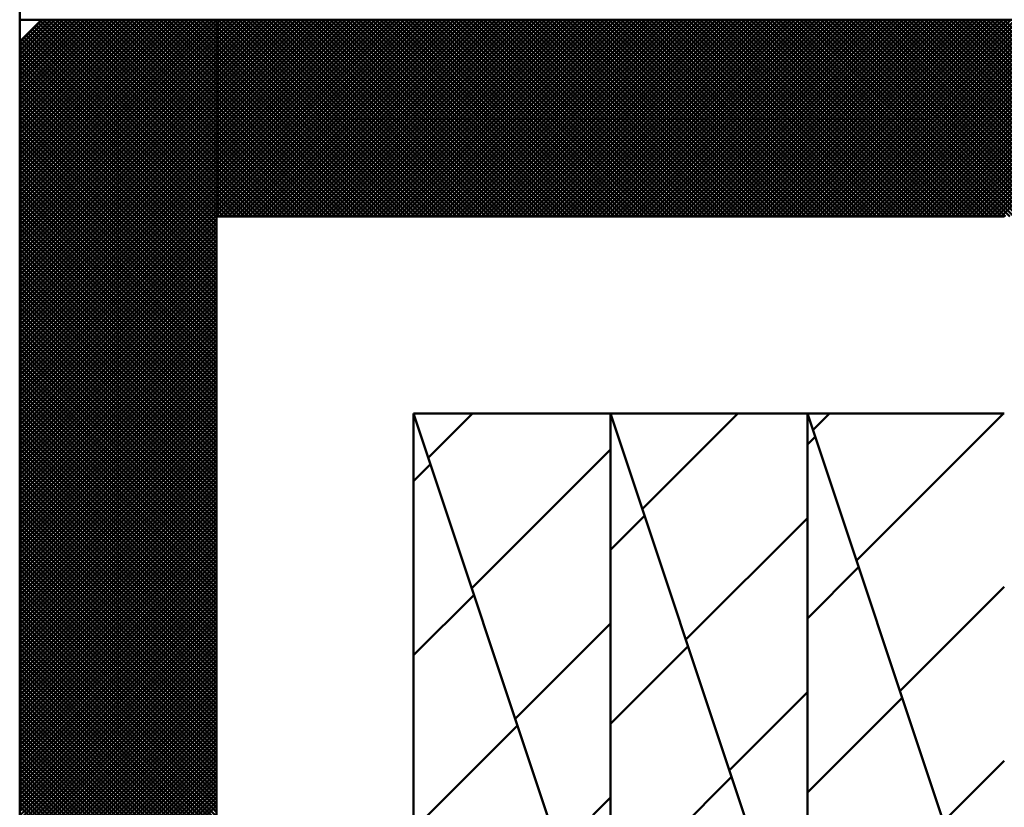
# Model space of a CAD drawing. Units: millimetres. Extents: x 0 to 420, y 0 to 297.
# Drawn here: x 244 to 246, y 44 to 45 of the extents above; entities that cross this region are included whole.
import ezdxf

# ---------------------------------------------------------------- set-up
doc = ezdxf.new("R2010")
doc.units = ezdxf.units.MM
doc.header["$LTSCALE"] = 0.18189
for name, color, linetype in [('NoLayerName_001', 7, 'Continuous'), ('NoLayerName_002', 7, 'Continuous'), ('NoLayerName_003', 7, 'Continuous'), ('NoLayerName_004', 7, 'Continuous')]:
    doc.layers.add(name, color=color, linetype=linetype)

msp = doc.modelspace()

# ---------------------------------------------------------------- linework, layer by layer
at = {"layer": 'NoLayerName_001', "color": 7, "linetype": 'Continuous', "lineweight": 50}
for p, q in [((244.461, 44.8065), (244.8515, 45.197)), ((244.461, 44.8149), (244.8431, 45.197)), ((244.461, 44.8234), (244.8347, 45.197)), ((244.461, 44.8318), (244.8263, 45.197)), ((244.461, 44.8402), (244.8179, 45.197)), ((244.461, 44.8486), (244.8094, 45.197)), ((244.461, 44.857), (244.801, 45.197)), ((244.461, 44.8654), (244.7926, 45.197)), ((244.461, 44.8739), (244.7842, 45.197)), ((244.461, 44.8823), (244.7758, 45.197)), ((244.461, 44.8907), (244.7674, 45.197)), ((244.461, 44.8991), (244.7589, 45.197)), ((244.461, 44.9075), (244.7505, 45.197)), ((244.461, 44.916), (244.7421, 45.197)), ((244.461, 44.9244), (244.7337, 45.197)), ((244.461, 44.9328), (244.7253, 45.197)), ((244.461, 44.9412), (244.7168, 45.197)), ((244.461, 44.9496), (244.7084, 45.197)), ((244.461, 44.958), (244.7, 45.197)), ((244.461, 44.9665), (244.6916, 45.197)), ((244.461, 44.9749), (244.6832, 45.197)), ((244.461, 44.9833), (244.6748, 45.197)), ((244.461, 44.9917), (244.6663, 45.197)), ((244.461, 45.0001), (244.6579, 45.197)), ((244.461, 45.0085), (244.6495, 45.197)), ((244.461, 45.017), (244.6411, 45.197)), ((244.461, 45.0254), (244.6327, 45.197)), ((244.461, 45.0338), (244.6242, 45.197)), ((244.461, 45.0422), (244.6158, 45.197)), ((244.461, 45.0506), (244.6074, 45.197)), ((244.461, 45.0591), (244.599, 45.197)), ((244.461, 45.0675), (244.5906, 45.197)), ((244.461, 45.0759), (244.5822, 45.197)), ((244.461, 45.0843), (244.5737, 45.197)), ((244.461, 45.0927), (244.5653, 45.197)), ((244.461, 45.1011), (244.5569, 45.197)), ((244.461, 45.1096), (244.5485, 45.197)), ((244.461, 45.118), (244.5401, 45.197)), ((244.461, 45.1264), (244.5317, 45.197)), ((244.461, 45.1348), (244.5232, 45.197)), ((244.461, 45.1432), (244.5148, 45.197)), ((244.461, 45.1517), (244.5064, 45.197)), ((244.461, 44.7981), (244.8597, 45.1968)), ((244.8597, 44.8383), (244.5031, 45.1949)), ((244.8597, 44.8467), (244.5094, 45.197)), ((244.8597, 44.8552), (244.5178, 45.197)), ((244.8597, 44.8636), (244.5262, 45.197)), ((244.8597, 44.872), (244.5347, 45.197)), ((244.8597, 44.8804), (244.5431, 45.197)), ((244.8597, 44.8888), (244.5515, 45.197)), ((244.8597, 44.8972), (244.5599, 45.197)), ((244.8597, 44.9057), (244.5683, 45.197)), ((244.8597, 44.9141), (244.5768, 45.197)), ((244.8597, 44.9225), (244.5852, 45.197)), ((244.8597, 44.9309), (244.5936, 45.197)), ((244.8597, 44.9393), (244.602, 45.197)), ((244.8597, 44.9478), (244.6104, 45.197)), ((244.8597, 44.9562), (244.6188, 45.197)), ((244.8597, 44.9646), (244.6273, 45.197)), ((244.8597, 44.973), (244.6357, 45.197)), ((244.8597, 44.9814), (244.6441, 45.197)), ((244.8597, 44.9898), (244.6525, 45.197)), ((244.8597, 44.9983), (244.6609, 45.197)), ((244.8597, 45.0067), (244.6694, 45.197)), ((244.8597, 45.0151), (244.6778, 45.197)), ((244.8597, 45.0235), (244.6862, 45.197)), ((244.8597, 45.0319), (244.6946, 45.197)), ((244.8597, 45.0403), (244.703, 45.197)), ((244.8597, 45.0488), (244.7114, 45.197)), ((244.8597, 45.0572), (244.7199, 45.197)), ((244.8597, 45.0656), (244.7283, 45.197)), ((244.8597, 45.074), (244.7367, 45.197)), ((244.8597, 45.0824), (244.7451, 45.197)), ((244.8597, 45.0909), (244.7535, 45.197)), ((244.8597, 45.0993), (244.7619, 45.197)), ((244.8597, 45.1077), (244.7704, 45.197)), ((244.8597, 45.1161), (244.7788, 45.197)), ((244.8597, 45.1245), (244.7872, 45.197)), ((244.8597, 45.1329), (244.7956, 45.197)), ((244.8597, 45.1414), (244.804, 45.197)), ((244.8597, 45.1498), (244.8125, 45.197)), ((244.8597, 45.1582), (244.8209, 45.197)), ((244.8597, 45.1666), (244.8293, 45.197)), ((244.8597, 45.175), (244.8377, 45.197)), ((244.8597, 45.1835), (244.8461, 45.197)), ((244.8597, 45.1919), (244.8545, 45.197)), ((244.8597, 44.8011), (245.2556, 45.197)), ((244.8597, 44.8096), (245.2472, 45.197)), ((244.8597, 44.818), (245.2388, 45.197)), ((244.8597, 44.8264), (245.2303, 45.197)), ((244.8597, 44.8348), (245.2219, 45.197)), ((244.8597, 44.8432), (245.2135, 45.197)), ((244.8597, 44.8517), (245.2051, 45.197)), ((244.8597, 44.8601), (245.1967, 45.197)), ((244.8597, 44.8685), (245.1883, 45.197)), ((244.8597, 44.8769), (245.1798, 45.197)), ((244.8597, 44.8853), (245.1714, 45.197)), ((244.8597, 44.8937), (245.163, 45.197)), ((244.8597, 44.9022), (245.1546, 45.197)), ((244.8597, 44.9106), (245.1462, 45.197)), ((244.8597, 44.919), (245.1377, 45.197)), ((244.8597, 44.9274), (245.1293, 45.197)), ((244.8597, 44.9358), (245.1209, 45.197)), ((244.8597, 44.9442), (245.1125, 45.197)), ((244.8597, 44.9527), (245.1041, 45.197)), ((244.8597, 44.9611), (245.0957, 45.197)), ((244.8597, 44.9695), (245.0872, 45.197)), ((244.8597, 44.9779), (245.0788, 45.197)), ((244.8597, 44.9863), (245.0704, 45.197)), ((244.8597, 44.9948), (245.062, 45.197)), ((244.8597, 45.0032), (245.0536, 45.197)), ((244.8597, 45.0116), (245.0451, 45.197)), ((244.8597, 45.02), (245.0367, 45.197)), ((244.8597, 45.0284), (245.0283, 45.197)), ((244.8597, 45.0368), (245.0199, 45.197)), ((244.8597, 45.0453), (245.0115, 45.197)), ((244.8597, 45.0537), (245.0031, 45.197)), ((244.8597, 45.0621), (244.9946, 45.197)), ((244.8597, 45.0705), (244.9862, 45.197)), ((244.8597, 45.0789), (244.9778, 45.197)), ((244.8597, 45.0874), (244.9694, 45.197)), ((244.8597, 45.0958), (244.961, 45.197)), ((244.8597, 45.1042), (244.9525, 45.197)), ((244.8597, 45.1126), (244.9441, 45.197)), ((244.8597, 45.121), (244.9357, 45.197)), ((244.8597, 45.1294), (244.9273, 45.197)), ((244.8597, 45.1379), (244.9189, 45.197)), ((244.8597, 45.1463), (244.9105, 45.197)), ((244.8597, 45.1547), (244.902, 45.197)), ((244.8597, 45.1631), (244.8936, 45.197)), ((244.8597, 45.1715), (244.8852, 45.197)), ((244.8597, 45.1799), (244.8768, 45.197)), ((244.8597, 45.1884), (244.8684, 45.197)), ((244.8597, 45.1968), (244.86, 45.197)), ((245.2532, 44.7983), (244.8597, 45.1919)), ((245.2616, 44.7983), (244.863, 45.197)), ((244.8653, 44.7983), (245.264, 45.197)), ((245.2701, 44.7983), (244.8714, 45.197)), ((244.8737, 44.7983), (245.2724, 45.197)), ((245.2785, 44.7983), (244.8798, 45.197)), ((244.8822, 44.7983), (245.2808, 45.197)), ((245.2869, 44.7983), (244.8882, 45.197)), ((244.8906, 44.7983), (245.2893, 45.197)), ((245.2953, 44.7983), (244.8966, 45.197)), ((244.899, 44.7983), (245.2977, 45.197)), ((245.3037, 44.7983), (244.9051, 45.197)), ((244.9074, 44.7983), (245.3061, 45.197)), ((245.3122, 44.7983), (244.9135, 45.197)), ((244.9158, 44.7983), (245.3145, 45.197)), ((245.3206, 44.7983), (244.9219, 45.197)), ((244.9243, 44.7983), (245.3229, 45.197)), ((245.329, 44.7983), (244.9303, 45.197)), ((244.9327, 44.7983), (245.3314, 45.197)), ((245.3374, 44.7983), (244.9387, 45.197)), ((244.9411, 44.7983), (245.3398, 45.197)), ((245.3458, 44.7983), (244.9471, 45.197)), ((244.9495, 44.7983), (245.3482, 45.197)), ((245.3542, 44.7983), (244.9556, 45.197)), ((244.9579, 44.7983), (245.3566, 45.197)), ((245.3627, 44.7983), (244.964, 45.197)), ((244.9663, 44.7983), (245.365, 45.197)), ((245.3711, 44.7983), (244.9724, 45.197)), ((244.9748, 44.7983), (245.3734, 45.197)), ((245.3795, 44.7983), (244.9808, 45.197)), ((244.9832, 44.7983), (245.3819, 45.197)), ((245.3879, 44.7983), (244.9892, 45.197)), ((244.9916, 44.7983), (245.3903, 45.197)), ((245.3963, 44.7983), (244.9977, 45.197)), ((245, 44.7983), (245.3987, 45.197)), ((245.4048, 44.7983), (245.0061, 45.197)), ((245.0084, 44.7983), (245.4071, 45.197)), ((245.4132, 44.7983), (245.0145, 45.197)), ((245.0169, 44.7983), (245.4155, 45.197)), ((245.4216, 44.7983), (245.0229, 45.197)), ((245.0253, 44.7983), (245.424, 45.197)), ((245.43, 44.7983), (245.0313, 45.197)), ((245.0337, 44.7983), (245.4324, 45.197)), ((245.4384, 44.7983), (245.0397, 45.197)), ((245.0421, 44.7983), (245.4408, 45.197)), ((245.4468, 44.7983), (245.0482, 45.197)), ((245.0505, 44.7983), (245.4492, 45.197)), ((245.4553, 44.7983), (245.0566, 45.197)), ((245.0589, 44.7983), (245.4576, 45.197)), ((245.4637, 44.7983), (245.065, 45.197)), ((245.0674, 44.7983), (245.466, 45.197)), ((245.4721, 44.7983), (245.0734, 45.197)), ((245.0758, 44.7983), (245.4745, 45.197)), ((245.4805, 44.7983), (245.0818, 45.197)), ((245.0842, 44.7983), (245.4829, 45.197)), ((245.4889, 44.7983), (245.0902, 45.197)), ((245.0926, 44.7983), (245.4913, 45.197)), ((245.4974, 44.7983), (245.0987, 45.197)), ((245.101, 44.7983), (245.4997, 45.197)), ((245.5058, 44.7983), (245.1071, 45.197)), ((245.1094, 44.7983), (245.5081, 45.197)), ((245.5142, 44.7983), (245.1155, 45.197)), ((245.1179, 44.7983), (245.5165, 45.197)), ((245.5226, 44.7983), (245.1239, 45.197)), ((245.1263, 44.7983), (245.525, 45.197)), ((245.531, 44.7983), (245.1323, 45.197)), ((245.1347, 44.7983), (245.5334, 45.197)), ((245.5394, 44.7983), (245.1408, 45.197)), ((245.1431, 44.7983), (245.5418, 45.197)), ((245.5479, 44.7983), (245.1492, 45.197)), ((245.1515, 44.7983), (245.5502, 45.197)), ((245.5563, 44.7983), (245.1576, 45.197)), ((245.16, 44.7983), (245.5586, 45.197)), ((245.5647, 44.7983), (245.166, 45.197)), ((245.1684, 44.7983), (245.5671, 45.197)), ((245.5731, 44.7983), (245.1744, 45.197)), ((245.1768, 44.7983), (245.5755, 45.197)), ((245.5815, 44.7983), (245.1828, 45.197)), ((245.1852, 44.7983), (245.5839, 45.197)), ((245.5899, 44.7983), (245.1913, 45.197)), ((245.1936, 44.7983), (245.5923, 45.197)), ((245.5984, 44.7983), (245.1997, 45.197)), ((245.202, 44.7983), (245.6007, 45.197)), ((245.6068, 44.7983), (245.2081, 45.197)), ((245.2105, 44.7983), (245.6091, 45.197)), ((245.6152, 44.7983), (245.2165, 45.197)), ((245.2189, 44.7983), (245.6176, 45.197)), ((245.6236, 44.7983), (245.2249, 45.197)), ((245.2273, 44.7983), (245.626, 45.197)), ((245.632, 44.7983), (245.2334, 45.197)), ((245.2357, 44.7983), (245.6344, 45.197)), ((245.6405, 44.7983), (245.2418, 45.197)), ((245.2441, 44.7983), (245.6428, 45.197)), ((245.6489, 44.7983), (245.2502, 45.197)), ((245.2526, 44.7983), (245.6512, 45.197)), ((245.6573, 44.7983), (245.2586, 45.197)), ((245.261, 44.7983), (245.6597, 45.197)), ((245.6657, 44.7983), (245.267, 45.197)), ((245.2694, 44.7983), (245.6681, 45.197)), ((245.6741, 44.7983), (245.2754, 45.197)), ((245.2778, 44.7983), (245.6765, 45.197)), ((245.6825, 44.7983), (245.2839, 45.197)), ((245.2862, 44.7983), (245.6849, 45.197)), ((245.691, 44.7983), (245.2923, 45.197)), ((245.2946, 44.7983), (245.6933, 45.197)), ((245.6994, 44.7983), (245.3007, 45.197)), ((245.3031, 44.7983), (245.7017, 45.197)), ((245.7078, 44.7983), (245.3091, 45.197)), ((245.3115, 44.7983), (245.7102, 45.197)), ((245.7162, 44.7983), (245.3175, 45.197)), ((245.3199, 44.7983), (245.7186, 45.197)), ((245.7246, 44.7983), (245.326, 45.197)), ((245.3283, 44.7983), (245.727, 45.197)), ((245.7331, 44.7983), (245.3344, 45.197)), ((245.3367, 44.7983), (245.7354, 45.197)), ((245.7415, 44.7983), (245.3428, 45.197)), ((245.3451, 44.7983), (245.7438, 45.197)), ((245.7499, 44.7983), (245.3512, 45.197)), ((245.3536, 44.7983), (245.7523, 45.197)), ((245.7583, 44.7983), (245.3596, 45.197)), ((245.362, 44.7983), (245.7607, 45.197)), ((245.7667, 44.7983), (245.368, 45.197)), ((245.3704, 44.7983), (245.7691, 45.197)), ((245.7751, 44.7983), (245.3765, 45.197)), ((245.3788, 44.7983), (245.7775, 45.197)), ((245.7836, 44.7983), (245.3849, 45.197)), ((245.3872, 44.7983), (245.7859, 45.197)), ((245.792, 44.7983), (245.3933, 45.197)), ((245.3957, 44.7983), (245.7943, 45.197)), ((245.8004, 44.7983), (245.4017, 45.197)), ((245.4041, 44.7983), (245.8028, 45.197)), ((245.8088, 44.7983), (245.4101, 45.197)), ((245.4125, 44.7983), (245.8112, 45.197)), ((245.8172, 44.7983), (245.4185, 45.197)), ((245.4209, 44.7983), (245.8196, 45.197)), ((245.8257, 44.7983), (245.427, 45.197)), ((245.4293, 44.7983), (245.828, 45.197)), ((245.8341, 44.7983), (245.4354, 45.197)), ((245.4377, 44.7983), (245.8364, 45.197)), ((245.8425, 44.7983), (245.4438, 45.197)), ((245.4462, 44.7983), (245.8448, 45.197)), ((245.8509, 44.7983), (245.4522, 45.197)), ((245.4546, 44.7983), (245.8533, 45.197)), ((245.8593, 44.7983), (245.4606, 45.197)), ((245.463, 44.7983), (245.8617, 45.197)), ((245.8677, 44.7983), (245.4691, 45.197)), ((245.4714, 44.7983), (245.8701, 45.197)), ((245.8762, 44.7983), (245.4775, 45.197)), ((245.4798, 44.7983), (245.8785, 45.197)), ((245.8846, 44.7983), (245.4859, 45.197)), ((245.4883, 44.7983), (245.8869, 45.197)), ((245.893, 44.7983), (245.4943, 45.197)), ((245.4967, 44.7983), (245.8954, 45.197)), ((245.9014, 44.7983), (245.5027, 45.197)), ((245.5051, 44.7983), (245.9038, 45.197)), ((245.9098, 44.7983), (245.5111, 45.197)), ((245.5135, 44.7983), (245.9122, 45.197)), ((245.9182, 44.7983), (245.5196, 45.197)), ((245.5219, 44.7983), (245.9206, 45.197)), ((245.9267, 44.7983), (245.528, 45.197)), ((245.5303, 44.7983), (245.929, 45.197)), ((245.9351, 44.7983), (245.5364, 45.197)), ((245.5388, 44.7983), (245.9374, 45.197)), ((245.9435, 44.7983), (245.5448, 45.197)), ((245.5472, 44.7983), (245.9459, 45.197)), ((245.9519, 44.7983), (245.5532, 45.197)), ((245.5556, 44.7983), (245.9543, 45.197)), ((245.9603, 44.7983), (245.5617, 45.197)), ((245.564, 44.7983), (245.9627, 45.197)), ((245.9688, 44.7983), (245.5701, 45.197)), ((245.5724, 44.7983), (245.9711, 45.197)), ((245.9772, 44.7983), (245.5785, 45.197)), ((245.5809, 44.7983), (245.9795, 45.197)), ((245.9856, 44.7983), (245.5869, 45.197)), ((245.5893, 44.7983), (245.988, 45.197)), ((245.994, 44.7983), (245.5953, 45.197)), ((245.5977, 44.7983), (245.9964, 45.197)), ((246.0024, 44.7983), (245.6037, 45.197)), ((245.6061, 44.7983), (246.0048, 45.197)), ((246.0108, 44.7983), (245.6122, 45.197)), ((245.6145, 44.7983), (246.0132, 45.197)), ((246.0193, 44.7983), (245.6206, 45.197)), ((245.6229, 44.7983), (246.0216, 45.197)), ((246.0277, 44.7983), (245.629, 45.197)), ((245.6314, 44.7983), (246.03, 45.197)), ((246.0361, 44.7983), (245.6374, 45.197)), ((245.6398, 44.7983), (246.0385, 45.197)), ((246.0445, 44.7983), (245.6458, 45.197)), ((245.6482, 44.7983), (246.0469, 45.197)), ((246.0529, 44.7983), (245.6543, 45.197)), ((245.6566, 44.7983), (246.0553, 45.197)), ((246.0614, 44.7983), (245.6627, 45.197)), ((245.665, 44.7983), (246.0637, 45.197)), ((246.0698, 44.7983), (245.6711, 45.197)), ((245.6734, 44.7983), (246.0721, 45.197)), ((246.0782, 44.7983), (245.6795, 45.197)), ((245.6819, 44.7983), (246.0806, 45.197)), ((246.0866, 44.7983), (245.6879, 45.197)), ((245.6903, 44.7983), (246.089, 45.197)), ((246.095, 44.7983), (245.6963, 45.197)), ((245.6987, 44.7983), (246.0974, 45.197)), ((246.1034, 44.7983), (245.7048, 45.197)), ((245.7071, 44.7983), (246.1058, 45.197)), ((246.1119, 44.7983), (245.7132, 45.197)), ((245.7155, 44.7983), (246.1142, 45.197)), ((246.1203, 44.7983), (245.7216, 45.197)), ((245.724, 44.7983), (246.1226, 45.197)), ((246.1287, 44.7983), (245.73, 45.197)), ((245.7324, 44.7983), (246.1311, 45.197)), ((246.1371, 44.7983), (245.7384, 45.197)), ((245.7408, 44.7983), (246.1395, 45.197)), ((246.1455, 44.7983), (245.7468, 45.197)), ((245.7492, 44.7983), (246.1479, 45.197)), ((246.1539, 44.7983), (245.7553, 45.197)), ((245.7576, 44.7983), (246.1563, 45.197)), ((246.1624, 44.7983), (245.7637, 45.197)), ((245.766, 44.7983), (246.1647, 45.197)), ((246.1708, 44.7983), (245.7721, 45.197)), ((245.7745, 44.7983), (246.1731, 45.197)), ((246.1792, 44.7983), (245.7805, 45.197)), ((245.7829, 44.7983), (246.1816, 45.197)), ((246.1876, 44.7983), (245.7889, 45.197)), ((245.7913, 44.7983), (246.19, 45.197)), ((246.196, 44.7983), (245.7974, 45.197)), ((245.7997, 44.7983), (246.1984, 45.197)), ((246.2045, 44.7983), (245.8058, 45.197)), ((245.8081, 44.7983), (246.2068, 45.197)), ((246.2129, 44.7983), (245.8142, 45.197)), ((245.8166, 44.7983), (246.2152, 45.197)), ((246.2213, 44.7983), (245.8226, 45.197)), ((245.825, 44.7983), (246.2237, 45.197)), ((246.2297, 44.7983), (245.831, 45.197)), ((245.8334, 44.7983), (246.2321, 45.197)), ((246.2381, 44.7983), (245.8394, 45.197)), ((245.8418, 44.7983), (246.2405, 45.197)), ((246.2465, 44.7983), (245.8479, 45.197)), ((245.8502, 44.7983), (246.2489, 45.197)), ((246.255, 44.7983), (245.8563, 45.197)), ((245.8586, 44.7983), (246.2573, 45.197)), ((246.2634, 44.7983), (245.8647, 45.197)), ((245.8671, 44.7983), (246.2657, 45.197)), ((246.2718, 44.7983), (245.8731, 45.197)), ((245.8755, 44.7983), (246.2742, 45.197)), ((246.2802, 44.7983), (245.8815, 45.197)), ((245.8839, 44.7983), (246.2826, 45.197)), ((246.2886, 44.7983), (245.89, 45.197)), ((245.8923, 44.7983), (246.291, 45.197)), ((246.2971, 44.7983), (245.8984, 45.197)), ((245.9007, 44.7983), (246.2994, 45.197)), ((246.3055, 44.7983), (245.9068, 45.197)), ((245.9092, 44.7983), (246.3078, 45.197)), ((246.3139, 44.7983), (245.9152, 45.197)), ((245.9176, 44.7983), (246.3163, 45.197)), ((246.3223, 44.7983), (245.9236, 45.197)), ((245.926, 44.7983), (246.3247, 45.197)), ((246.3307, 44.7983), (245.932, 45.197)), ((245.9344, 44.7983), (246.3331, 45.197)), ((246.3391, 44.7983), (245.9405, 45.197)), ((245.9428, 44.7983), (246.3415, 45.197)), ((246.3476, 44.7983), (245.9489, 45.197)), ((245.9512, 44.7983), (246.3499, 45.197)), ((246.356, 44.7983), (245.9573, 45.197)), ((245.9597, 44.7983), (246.3583, 45.197)), ((246.3644, 44.7983), (245.9657, 45.197)), ((245.9681, 44.7983), (246.3668, 45.197)), ((246.3728, 44.7983), (245.9741, 45.197)), ((245.9765, 44.7983), (246.3752, 45.197)), ((246.3812, 44.7983), (245.9825, 45.197)), ((245.9849, 44.7983), (246.3836, 45.197)), ((246.3897, 44.7983), (245.991, 45.197)), ((245.9933, 44.7983), (246.392, 45.197)), ((246.3981, 44.7983), (245.9994, 45.197)), ((246.0017, 44.7983), (246.4004, 45.197)), ((246.4065, 44.7983), (246.0078, 45.197)), ((246.0102, 44.7983), (246.4089, 45.197)), ((246.4149, 44.7983), (246.0162, 45.197)), ((246.0186, 44.7983), (246.4173, 45.197)), ((246.4233, 44.7983), (246.0246, 45.197)), ((246.027, 44.7983), (246.4257, 45.197)), ((246.4317, 44.7983), (246.0331, 45.197)), ((246.0354, 44.7983), (246.4341, 45.197)), ((246.4402, 44.7983), (246.0415, 45.197)), ((246.0438, 44.7983), (246.4425, 45.197)), ((246.4486, 44.7983), (246.0499, 45.197)), ((246.0523, 44.7983), (246.4509, 45.197)), ((246.457, 44.7983), (246.0583, 45.197)), ((246.0607, 44.7983), (246.4594, 45.197)), ((246.4654, 44.7983), (246.0667, 45.197)), ((246.0691, 44.7983), (246.4678, 45.197)), ((246.4738, 44.7983), (246.0751, 45.197)), ((246.0775, 44.7983), (246.4762, 45.197)), ((246.4822, 44.7983), (246.0836, 45.197)), ((246.0859, 44.7983), (246.4846, 45.197)), ((246.4907, 44.7983), (246.092, 45.197)), ((246.0943, 44.7983), (246.493, 45.197)), ((246.4991, 44.7983), (246.1004, 45.197)), ((246.1028, 44.7983), (246.5014, 45.197)), ((246.5075, 44.7983), (246.1088, 45.197)), ((246.1112, 44.7983), (246.5099, 45.197)), ((246.5159, 44.7983), (246.1172, 45.197)), ((246.1196, 44.7983), (246.5183, 45.197)), ((246.5243, 44.7983), (246.1257, 45.197)), ((246.128, 44.7983), (246.5267, 45.197)), ((246.5328, 44.7983), (246.1341, 45.197)), ((246.1364, 44.7983), (246.5351, 45.197)), ((246.5412, 44.7983), (246.1425, 45.197)), ((246.1449, 44.7983), (246.5435, 45.197)), ((246.5496, 44.7983), (246.1509, 45.197)), ((246.1533, 44.7983), (246.552, 45.197)), ((246.558, 44.7983), (246.1593, 45.197)), ((246.1617, 44.7983), (246.5604, 45.197)), ((246.5664, 44.7983), (246.1677, 45.197)), ((246.1701, 44.7983), (246.5688, 45.197)), ((246.5748, 44.7983), (246.1762, 45.197)), ((246.1785, 44.7983), (246.5772, 45.197)), ((246.5833, 44.7983), (246.1846, 45.197)), ((246.1869, 44.7983), (246.5856, 45.197)), ((246.5917, 44.7983), (246.193, 45.197)), ((246.1954, 44.7983), (246.594, 45.197)), ((246.6001, 44.7983), (246.2014, 45.197)), ((246.2038, 44.7983), (246.6025, 45.197)), ((246.6085, 44.7983), (246.2098, 45.197)), ((246.2122, 44.7983), (246.6109, 45.197)), ((246.6169, 44.7983), (246.2183, 45.197)), ((246.2206, 44.7983), (246.6193, 45.197)), ((246.6254, 44.7983), (246.2267, 45.197)), ((246.229, 44.7983), (246.6277, 45.197)), ((246.6338, 44.7983), (246.2351, 45.197)), ((246.2375, 44.7983), (246.6361, 45.197)), ((246.6422, 44.7983), (246.2435, 45.197)), ((246.2459, 44.7983), (246.6446, 45.197)), ((246.6506, 44.7983), (246.2519, 45.197)), ((246.2543, 44.7983), (246.653, 45.197)), ((246.659, 44.7983), (246.2603, 45.197)), ((246.2627, 44.7983), (246.6614, 45.197)), ((246.6674, 44.7983), (246.2688, 45.197)), ((246.2711, 44.7983), (246.6698, 45.197)), ((246.6759, 44.7983), (246.2772, 45.197)), ((246.2795, 44.7983), (246.6782, 45.197)), ((246.6843, 44.7983), (246.2856, 45.197)), ((246.288, 44.7983), (246.6866, 45.197)), ((246.6927, 44.7983), (246.294, 45.197)), ((246.2964, 44.7983), (246.6951, 45.197)), ((246.7011, 44.7983), (246.3024, 45.197)), ((246.3048, 44.7983), (246.7035, 45.197)), ((246.7095, 44.7983), (246.3108, 45.197)), ((246.3132, 44.7983), (246.7119, 45.197)), ((246.718, 44.7983), (246.3193, 45.197)), ((246.3216, 44.7983), (246.7203, 45.197)), ((246.7264, 44.7983), (246.3277, 45.197)), ((246.33, 44.7983), (246.7287, 45.197)), ((246.7348, 44.7983), (246.3361, 45.197)), ((246.3385, 44.7983), (246.7372, 45.197)), ((246.7432, 44.7983), (246.3445, 45.197)), ((246.3469, 44.7983), (246.7456, 45.197)), ((246.7516, 44.7983), (246.3529, 45.197)), ((246.3553, 44.7983), (246.754, 45.197)), ((246.76, 44.7983), (246.3614, 45.197)), ((246.3637, 44.7983), (246.7624, 45.197)), ((246.7685, 44.7983), (246.3698, 45.197)), ((246.3721, 44.7983), (246.7708, 45.197)), ((246.7769, 44.7983), (246.3782, 45.197)), ((246.3806, 44.7983), (246.7792, 45.197)), ((246.7853, 44.7983), (246.3866, 45.197)), ((246.389, 44.7983), (246.7877, 45.197)), ((246.7937, 44.7983), (246.395, 45.197)), ((246.3974, 44.7983), (246.7961, 45.197)), ((246.8021, 44.7983), (246.4034, 45.197)), ((246.4058, 44.7983), (246.8045, 45.197)), ((246.8105, 44.7983), (246.4119, 45.197)), ((246.4142, 44.7983), (246.8129, 45.197)), ((246.819, 44.7983), (246.4203, 45.197)), ((246.4226, 44.7983), (246.8213, 45.197)), ((246.8274, 44.7983), (246.4287, 45.197)), ((246.4311, 44.7983), (246.8297, 45.197)), ((246.8358, 44.7983), (246.4371, 45.197)), ((246.4395, 44.7983), (246.8382, 45.197)), ((246.8442, 44.7983), (246.4455, 45.197)), ((246.4479, 44.7983), (246.8466, 45.197)), ((246.8526, 44.7983), (246.454, 45.197)), ((244.461, 44.7897), (244.8597, 45.1884)), ((244.461, 44.7813), (244.8597, 45.1799)), ((244.461, 44.7728), (244.8597, 45.1715)), ((244.8597, 44.7962), (244.482, 45.1739)), ((244.8597, 44.8046), (244.4862, 45.1781)), ((244.8597, 44.8131), (244.4905, 45.1823)), ((244.8597, 44.8215), (244.4947, 45.1865)), ((244.8597, 44.8299), (244.4989, 45.1907)), ((245.2448, 44.7983), (244.8597, 45.1835)), ((245.2364, 44.7983), (244.8597, 45.175)), ((244.461, 44.7644), (244.8597, 45.1631)), ((244.461, 44.756), (244.8597, 45.1547)), ((244.8597, 44.7541), (244.461, 45.1528)), ((244.8597, 44.7626), (244.4652, 45.1571)), ((244.8597, 44.771), (244.4694, 45.1613)), ((244.8597, 44.7794), (244.4736, 45.1655)), ((244.8597, 44.7878), (244.4778, 45.1697)), ((245.228, 44.7983), (244.8597, 45.1666)), ((245.2196, 44.7983), (244.8597, 45.1582)), ((244.461, 44.7476), (244.8597, 45.1463)), ((244.8597, 44.7457), (244.461, 45.1444)), ((244.461, 44.7392), (244.8597, 45.1379)), ((244.8597, 44.7373), (244.461, 45.136)), ((245.2111, 44.7983), (244.8597, 45.1498)), ((245.2027, 44.7983), (244.8597, 45.1414)), ((245.1943, 44.7983), (244.8597, 45.1329)), ((244.461, 44.7308), (244.8597, 45.1294)), ((244.8597, 44.7289), (244.461, 45.1276)), ((244.461, 44.7223), (244.8597, 45.121)), ((244.8597, 44.7205), (244.461, 45.1192)), ((244.461, 44.7139), (244.8597, 45.1126)), ((245.1859, 44.7983), (244.8597, 45.1245)), ((245.1775, 44.7983), (244.8597, 45.1161)), ((244.8597, 44.712), (244.461, 45.1107)), ((244.461, 44.7055), (244.8597, 45.1042)), ((244.8597, 44.7036), (244.461, 45.1023)), ((244.461, 44.6971), (244.8597, 45.0958)), ((244.8597, 44.6952), (244.461, 45.0939)), ((245.1691, 44.7983), (244.8597, 45.1077)), ((245.1606, 44.7983), (244.8597, 45.0993)), ((244.461, 44.6887), (244.8597, 45.0874)), ((244.8597, 44.6868), (244.461, 45.0855)), ((244.461, 44.6803), (244.8597, 45.0789)), ((244.8597, 44.6784), (244.461, 45.0771)), ((245.1522, 44.7983), (244.8597, 45.0909)), ((245.1438, 44.7983), (244.8597, 45.0824)), ((245.1354, 44.7983), (244.8597, 45.074)), ((244.461, 44.6718), (244.8597, 45.0705)), ((244.8597, 44.67), (244.461, 45.0686)), ((244.461, 44.6634), (244.8597, 45.0621)), ((244.8597, 44.6615), (244.461, 45.0602)), ((244.461, 44.655), (244.8597, 45.0537)), ((244.8597, 44.6531), (244.461, 45.0518)), ((245.127, 44.7983), (244.8597, 45.0656)), ((245.1185, 44.7983), (244.8597, 45.0572)), ((244.461, 44.6466), (244.8597, 45.0453)), ((244.8597, 44.6447), (244.461, 45.0434)), ((244.461, 44.6382), (244.8597, 45.0368)), ((244.8597, 44.6363), (244.461, 45.035)), ((245.1101, 44.7983), (244.8597, 45.0488)), ((245.1017, 44.7983), (244.8597, 45.0403)), ((245.0933, 44.7983), (244.8597, 45.0319)), ((244.461, 44.6297), (244.8597, 45.0284)), ((244.8597, 44.6279), (244.461, 45.0266)), ((244.461, 44.6213), (244.8597, 45.02)), ((244.8597, 44.6195), (244.461, 45.0181)), ((244.461, 44.6129), (244.8597, 45.0116)), ((245.0849, 44.7983), (244.8597, 45.0235)), ((245.0765, 44.7983), (244.8597, 45.0151)), ((244.8597, 44.611), (244.461, 45.0097)), ((244.461, 44.6045), (244.8597, 45.0032)), ((244.8597, 44.6026), (244.461, 45.0013)), ((244.461, 44.5961), (244.8597, 44.9948)), ((244.8597, 44.5942), (244.461, 44.9929)), ((245.068, 44.7983), (244.8597, 45.0067)), ((245.0596, 44.7983), (244.8597, 44.9983)), ((244.461, 44.5877), (244.8597, 44.9863)), ((244.8597, 44.5858), (244.461, 44.9845)), ((244.461, 44.5792), (244.8597, 44.9779)), ((244.8597, 44.5774), (244.461, 44.976)), ((245.0512, 44.7983), (244.8597, 44.9898)), ((245.0428, 44.7983), (244.8597, 44.9814)), ((245.0344, 44.7983), (244.8597, 44.973)), ((244.461, 44.5708), (244.8597, 44.9695)), ((244.8597, 44.5689), (244.461, 44.9676)), ((244.461, 44.5624), (244.8597, 44.9611)), ((244.8597, 44.5605), (244.461, 44.9592)), ((244.461, 44.554), (244.8597, 44.9527)), ((245.0259, 44.7983), (244.8597, 44.9646)), ((245.0175, 44.7983), (244.8597, 44.9562)), ((244.8597, 44.5521), (244.461, 44.9508)), ((244.461, 44.5456), (244.8597, 44.9442)), ((244.8597, 44.5437), (244.461, 44.9424)), ((244.461, 44.5371), (244.8597, 44.9358)), ((244.8597, 44.5353), (244.461, 44.934)), ((245.0091, 44.7983), (244.8597, 44.9478)), ((245.0007, 44.7983), (244.8597, 44.9393)), ((244.461, 44.5287), (244.8597, 44.9274)), ((244.8597, 44.5269), (244.461, 44.9255)), ((244.461, 44.5203), (244.8597, 44.919)), ((244.8597, 44.5184), (244.461, 44.9171)), ((244.9923, 44.7983), (244.8597, 44.9309)), ((244.9839, 44.7983), (244.8597, 44.9225)), ((244.9754, 44.7983), (244.8597, 44.9141)), ((244.461, 44.5119), (244.8597, 44.9106)), ((244.8597, 44.51), (244.461, 44.9087)), ((244.461, 44.5035), (244.8597, 44.9022)), ((244.8597, 44.5016), (244.461, 44.9003)), ((244.461, 44.4951), (244.8597, 44.8937)), ((244.967, 44.7983), (244.8597, 44.9057)), ((244.9586, 44.7983), (244.8597, 44.8972)), ((244.8597, 44.4932), (244.461, 44.8919)), ((244.461, 44.4866), (244.8597, 44.8853)), ((244.8597, 44.4848), (244.461, 44.8834)), ((244.461, 44.4782), (244.8597, 44.8769)), ((244.8597, 44.4763), (244.461, 44.875)), ((244.9502, 44.7983), (244.8597, 44.8888)), ((244.9418, 44.7983), (244.8597, 44.8804)), ((244.9333, 44.7983), (244.8597, 44.872)), ((244.461, 44.4698), (244.8597, 44.8685)), ((244.8597, 44.4679), (244.461, 44.8666)), ((244.461, 44.4614), (244.8597, 44.8601)), ((244.8597, 44.4595), (244.461, 44.8582)), ((244.9249, 44.7983), (244.8597, 44.8636)), ((244.9165, 44.7983), (244.8597, 44.8552)), ((244.461, 44.453), (244.8597, 44.8517)), ((244.8597, 44.4511), (244.461, 44.8498)), ((244.461, 44.4445), (244.8597, 44.8432)), ((244.8597, 44.4427), (244.461, 44.8414)), ((244.461, 44.4361), (244.8597, 44.8348)), ((244.8597, 44.4343), (244.461, 44.8329)), ((244.9081, 44.7983), (244.8597, 44.8467)), ((244.8997, 44.7983), (244.8597, 44.8383)), ((244.461, 44.4277), (244.8597, 44.8264)), ((244.8597, 44.4258), (244.461, 44.8245)), ((244.461, 44.4193), (244.8597, 44.818)), ((244.8597, 44.4174), (244.461, 44.8161)), ((244.8913, 44.7983), (244.8597, 44.8299)), ((244.8828, 44.7983), (244.8597, 44.8215)), ((244.8744, 44.7983), (244.8597, 44.8131)), ((244.461, 44.4109), (244.8597, 44.8096)), ((244.8597, 44.409), (244.461, 44.8077)), ((244.461, 44.4025), (244.8597, 44.8011)), ((244.8597, 44.4006), (244.461, 44.7993)), ((244.461, 44.394), (244.8597, 44.7927)), ((244.866, 44.7983), (244.8597, 44.8046)), ((244.8597, 44.3922), (244.461, 44.7909)), ((244.461, 44.3856), (244.8597, 44.7843)), ((244.8597, 44.3837), (244.461, 44.7824)), ((244.461, 44.3772), (244.8597, 44.7759)), ((244.8597, 44.3753), (244.461, 44.774)), ((244.461, 44.3688), (244.8597, 44.7675)), ((244.8597, 44.3669), (244.461, 44.7656)), ((244.461, 44.3604), (244.8597, 44.7591)), ((244.8597, 44.3585), (244.461, 44.7572)), ((244.461, 44.352), (244.8597, 44.7506)), ((244.8597, 44.3501), (244.461, 44.7488)), ((244.461, 44.3435), (244.8597, 44.7422)), ((244.8597, 44.3417), (244.461, 44.7403)), ((244.461, 44.3351), (244.8597, 44.7338)), ((244.8597, 44.3332), (244.461, 44.7319)), ((244.461, 44.3267), (244.8597, 44.7254)), ((244.8597, 44.3248), (244.461, 44.7235)), ((244.461, 44.3183), (244.8597, 44.717)), ((244.8597, 44.3164), (244.461, 44.7151)), ((244.461, 44.3099), (244.8597, 44.7085)), ((244.8597, 44.308), (244.461, 44.7067)), ((244.461, 44.3014), (244.8597, 44.7001)), ((244.8597, 44.2996), (244.461, 44.6983)), ((244.461, 44.293), (244.8597, 44.6917)), ((244.8597, 44.2912), (244.461, 44.6898)), ((244.461, 44.2846), (244.8597, 44.6833)), ((244.8597, 44.2827), (244.461, 44.6814)), ((244.461, 44.2762), (244.8597, 44.6749)), ((244.8597, 44.2743), (244.461, 44.673)), ((244.461, 44.2678), (244.8597, 44.6665)), ((244.8597, 44.2659), (244.461, 44.6646)), ((244.461, 44.2594), (244.8597, 44.658)), ((244.8597, 44.2575), (244.461, 44.6562)), ((244.461, 44.2509), (244.8597, 44.6496)), ((244.8597, 44.2491), (244.461, 44.6477)), ((244.461, 44.2425), (244.8597, 44.6412)), ((244.8597, 44.2406), (244.461, 44.6393)), ((244.461, 44.2341), (244.8597, 44.6328)), ((244.8597, 44.2322), (244.461, 44.6309)), ((244.461, 44.2257), (244.8597, 44.6244)), ((244.8597, 44.2238), (244.461, 44.6225)), ((244.461, 44.2173), (244.8597, 44.6159)), ((244.8597, 44.2154), (244.461, 44.6141)), ((244.461, 44.2088), (244.8597, 44.6075)), ((244.8597, 44.207), (244.461, 44.6057)), ((244.461, 44.2004), (244.8597, 44.5991)), ((244.8597, 44.1986), (244.461, 44.5972)), ((244.461, 44.192), (244.8597, 44.5907)), ((244.8597, 44.1901), (244.461, 44.5888)), ((244.461, 44.1836), (244.8597, 44.5823)), ((244.8597, 44.1817), (244.461, 44.5804)), ((244.461, 44.1752), (244.8597, 44.5739)), ((244.8597, 44.1733), (244.461, 44.572)), ((244.461, 44.1668), (244.8597, 44.5654)), ((244.8597, 44.1649), (244.461, 44.5636)), ((244.461, 44.1583), (244.8597, 44.557)), ((244.8597, 44.1565), (244.461, 44.5551)), ((244.461, 44.1499), (244.8597, 44.5486)), ((244.8597, 44.148), (244.461, 44.5467)), ((244.461, 44.1415), (244.8597, 44.5402)), ((244.8597, 44.1396), (244.461, 44.5383)), ((244.461, 44.1331), (244.8597, 44.5318)), ((244.8597, 44.1312), (244.461, 44.5299)), ((244.461, 44.1247), (244.8597, 44.5234)), ((244.8597, 44.1228), (244.461, 44.5215)), ((244.461, 44.1162), (244.8597, 44.5149)), ((244.8597, 44.1144), (244.461, 44.5131)), ((244.461, 44.1078), (244.8597, 44.5065)), ((244.8597, 44.106), (244.461, 44.5046)), ((244.461, 44.0994), (244.8597, 44.4981)), ((244.8597, 44.0975), (244.461, 44.4962)), ((244.461, 44.091), (244.8597, 44.4897)), ((244.8597, 44.0891), (244.461, 44.4878)), ((244.461, 44.0826), (244.8597, 44.4813)), ((244.8597, 44.0807), (244.461, 44.4794)), ((244.461, 44.0742), (244.8597, 44.4728)), ((244.8597, 44.0723), (244.461, 44.471)), ((244.461, 44.0657), (244.8597, 44.4644)), ((244.8597, 44.0639), (244.461, 44.4626)), ((244.461, 44.0573), (244.8597, 44.456)), ((244.8597, 44.0555), (244.461, 44.4541)), ((244.461, 44.0489), (244.8597, 44.4476)), ((244.8597, 44.047), (244.461, 44.4457)), ((244.461, 44.0405), (244.8597, 44.4392)), ((244.8597, 44.0386), (244.461, 44.4373)), ((244.461, 44.0321), (244.8597, 44.4308)), ((244.8597, 44.0302), (244.461, 44.4289)), ((244.461, 44.0237), (244.8597, 44.4223)), ((244.8597, 44.0218), (244.461, 44.4205)), ((244.461, 44.0152), (244.8597, 44.4139)), ((244.8597, 44.0134), (244.461, 44.412)), ((244.461, 44.0068), (244.8597, 44.4055)), ((244.8597, 44.0049), (244.461, 44.4036)), ((244.461, 43.9984), (244.8597, 44.3971)), ((244.8597, 43.9965), (244.461, 44.3952)), ((244.461, 43.99), (244.8597, 44.3887)), ((244.8597, 43.9881), (244.461, 44.3868)), ((244.461, 43.9816), (244.8597, 44.3802)), ((244.8597, 43.9797), (244.461, 44.3784)), ((244.461, 43.9731), (244.8597, 44.3718)), ((244.8597, 43.9713), (244.461, 44.37)), ((244.461, 43.9647), (244.8597, 44.3634)), ((244.8597, 43.9629), (244.461, 44.3615)), ((244.461, 43.9563), (244.8597, 44.355)), ((244.8597, 43.9544), (244.461, 44.3531)), ((244.461, 43.9479), (244.8597, 44.3466)), ((244.8597, 43.946), (244.461, 44.3447)), ((244.461, 43.9395), (244.8597, 44.3382)), ((244.8597, 43.9376), (244.461, 44.3363)), ((244.461, 43.9311), (244.8597, 44.3297)), ((244.8597, 43.9292), (244.461, 44.3279)), ((244.461, 43.9226), (244.8597, 44.3213)), ((244.8597, 43.9208), (244.461, 44.3194)), ((244.461, 43.9142), (244.8597, 44.3129)), ((244.8597, 43.9123), (244.461, 44.311)), ((244.461, 43.9058), (244.8597, 44.3045)), ((244.8597, 43.9039), (244.461, 44.3026)), ((244.461, 43.8974), (244.8597, 44.2961)), ((244.8597, 43.8955), (244.461, 44.2942)), ((244.461, 43.889), (244.8597, 44.2876)), ((244.8597, 43.8871), (244.461, 44.2858)), ((244.461, 43.8805), (244.8597, 44.2792)), ((244.8597, 43.8787), (244.461, 44.2774)), ((244.461, 43.8721), (244.8597, 44.2708)), ((244.8597, 43.8703), (244.461, 44.2689)), ((244.461, 43.8637), (244.8597, 44.2624)), ((244.8597, 43.8618), (244.461, 44.2605)), ((244.461, 43.8553), (244.8597, 44.254)), ((244.8597, 43.8534), (244.461, 44.2521)), ((244.461, 43.8469), (244.8597, 44.2456)), ((244.8597, 43.845), (244.461, 44.2437)), ((244.461, 43.8385), (244.8597, 44.2371)), ((244.8597, 43.8366), (244.461, 44.2353)), ((244.461, 43.83), (244.8597, 44.2287)), ((244.8597, 43.8282), (244.461, 44.2269)), ((244.461, 43.8216), (244.8597, 44.2203)), ((244.8597, 43.8197), (244.461, 44.2184)), ((244.461, 43.8132), (244.8597, 44.2119)), ((244.8597, 43.8113), (244.461, 44.21)), ((244.461, 43.8048), (244.8597, 44.2035)), ((244.8597, 43.8029), (244.461, 44.2016)), ((244.461, 43.7964), (244.8597, 44.1951)), ((244.8597, 43.7945), (244.461, 44.1932)), ((244.461, 43.7879), (244.8597, 44.1866)), ((244.8597, 43.7861), (244.461, 44.1848)), ((244.461, 43.7795), (244.8597, 44.1782)), ((244.8597, 43.7777), (244.461, 44.1763)), ((244.461, 43.7711), (244.8597, 44.1698)), ((244.8597, 43.7692), (244.461, 44.1679)), ((244.461, 43.7627), (244.8597, 44.1614)), ((244.8597, 43.7608), (244.461, 44.1595)), ((244.461, 43.7543), (244.8597, 44.153)), ((244.8597, 43.7524), (244.461, 44.1511)), ((244.461, 43.7459), (244.8597, 44.1445)), ((244.8597, 43.744), (244.461, 44.1427)), ((244.461, 43.7374), (244.8597, 44.1361)), ((244.8597, 43.7356), (244.461, 44.1343)), ((244.461, 43.729), (244.8597, 44.1277)), ((244.8597, 43.7272), (244.461, 44.1258)), ((244.461, 43.7206), (244.8597, 44.1193)), ((244.8597, 43.7187), (244.461, 44.1174)), ((244.461, 43.7122), (244.8597, 44.1109)), ((244.8597, 43.7103), (244.461, 44.109)), ((244.461, 43.7038), (244.8597, 44.1025)), ((244.8597, 43.7019), (244.461, 44.1006)), ((244.461, 43.6954), (244.8597, 44.094)), ((244.8597, 43.6935), (244.461, 44.0922)), ((244.461, 43.6869), (244.8597, 44.0856)), ((244.8597, 43.6851), (244.461, 44.0837)), ((244.461, 43.6785), (244.8597, 44.0772)), ((244.8597, 43.6766), (244.461, 44.0753)), ((244.461, 43.6701), (244.8597, 44.0688)), ((244.8597, 43.6682), (244.461, 44.0669)), ((244.461, 43.6617), (244.8597, 44.0604)), ((244.8597, 43.6598), (244.461, 44.0585)), ((244.461, 43.6533), (244.8597, 44.0519)), ((244.8597, 43.6514), (244.461, 44.0501)), ((244.461, 43.6448), (244.8597, 44.0435)), ((244.8597, 43.643), (244.461, 44.0417)), ((244.461, 43.6364), (244.8597, 44.0351)), ((244.8597, 43.6346), (244.461, 44.0332)), ((244.461, 43.628), (244.8597, 44.0267)), ((244.8597, 43.6261), (244.461, 44.0248)), ((244.461, 43.6196), (244.8597, 44.0183)), ((244.8597, 43.6177), (244.461, 44.0164)), ((244.461, 43.6112), (244.8597, 44.0099)), ((244.8597, 43.6093), (244.461, 44.008)), ((244.461, 43.6028), (244.8597, 44.0014)), ((244.8597, 43.6009), (244.461, 43.9996)), ((244.461, 43.5943), (244.8597, 43.993)), ((244.8597, 43.5925), (244.461, 43.9911)), ((244.461, 43.5859), (244.8597, 43.9846)), ((244.8597, 43.584), (244.461, 43.9827)), ((244.461, 43.5775), (244.8597, 43.9762)), ((244.8597, 43.5756), (244.461, 43.9743)), ((244.461, 43.5691), (244.8597, 43.9678)), ((244.8597, 43.5672), (244.461, 43.9659)), ((244.461, 43.5607), (244.8597, 43.9593)), ((244.8597, 43.5588), (244.461, 43.9575)), ((244.461, 43.5522), (244.8597, 43.9509)), ((244.8597, 43.5504), (244.461, 43.9491)), ((244.461, 43.5438), (244.8597, 43.9425)), ((244.8597, 43.542), (244.461, 43.9406)), ((244.461, 43.5354), (244.8597, 43.9341)), ((244.8597, 43.5335), (244.461, 43.9322)), ((244.461, 43.527), (244.8597, 43.9257)), ((244.8597, 43.5251), (244.461, 43.9238)), ((244.461, 43.5186), (244.8597, 43.9173)), ((244.8597, 43.5167), (244.461, 43.9154)), ((244.461, 43.5102), (244.8597, 43.9088)), ((244.8597, 43.5083), (244.461, 43.907)), ((244.461, 43.5017), (244.8597, 43.9004)), ((244.8597, 43.4999), (244.461, 43.8986)), ((244.461, 43.4933), (244.8597, 43.892)), ((244.8597, 43.4914), (244.461, 43.8901)), ((244.461, 43.4849), (244.8597, 43.8836)), ((244.8597, 43.483), (244.461, 43.8817)), ((244.461, 43.4765), (244.8597, 43.8752)), ((244.8597, 43.4746), (244.461, 43.8733)), ((244.461, 43.4681), (244.8597, 43.8668)), ((244.8597, 43.4662), (244.461, 43.8649)), ((244.461, 43.4596), (244.8597, 43.8583)), ((244.8597, 43.4578), (244.461, 43.8565)), ((244.461, 43.4512), (244.8597, 43.8499)), ((244.8597, 43.4494), (244.461, 43.848)), ((244.461, 43.4428), (244.8597, 43.8415)), ((244.8597, 43.4409), (244.461, 43.8396)), ((244.461, 43.4344), (244.8597, 43.8331)), ((244.8597, 43.4325), (244.461, 43.8312)), ((244.461, 43.426), (244.8597, 43.8247)), ((244.8597, 43.4241), (244.461, 43.8228)), ((244.461, 43.4176), (244.8597, 43.8162)), ((244.8597, 43.4157), (244.461, 43.8144)), ((244.461, 43.4091), (244.8597, 43.8078)), ((244.8597, 43.4073), (244.461, 43.806)), ((244.461, 43.4007), (244.8597, 43.7994)), ((244.8597, 43.3989), (244.461, 43.7975)), ((244.461, 43.3923), (244.8597, 43.791)), ((244.8597, 43.3904), (244.461, 43.7891)), ((244.461, 43.3839), (244.8597, 43.7826)), ((244.8597, 43.382), (244.461, 43.7807)), ((244.461, 43.3755), (244.8597, 43.7742)), ((244.8597, 43.3736), (244.461, 43.7723)), ((244.461, 43.3671), (244.8597, 43.7657)), ((244.8597, 43.3652), (244.461, 43.7639)), ((244.461, 43.3586), (244.8597, 43.7573)), ((244.8597, 43.3568), (244.461, 43.7554)), ((244.461, 43.3502), (244.8597, 43.7489)), ((244.8597, 43.3483), (244.461, 43.747)), ((244.461, 43.3418), (244.8597, 43.7405)), ((244.8597, 43.3399), (244.461, 43.7386)), ((244.461, 43.3334), (244.8597, 43.7321)), ((244.8597, 43.3315), (244.461, 43.7302)), ((244.461, 43.325), (244.8597, 43.7236)), ((244.8597, 43.3231), (244.461, 43.7218)), ((244.461, 43.3165), (244.8597, 43.7152)), ((244.8597, 43.3147), (244.461, 43.7134)), ((244.461, 43.3081), (244.8597, 43.7068)), ((244.8597, 43.3063), (244.461, 43.7049)), ((244.461, 43.2997), (244.8597, 43.6984)), ((244.8597, 43.2978), (244.461, 43.6965)), ((244.461, 43.2913), (244.8597, 43.69)), ((244.8597, 43.2894), (244.461, 43.6881)), ((244.461, 43.2829), (244.8597, 43.6816)), ((244.8597, 43.281), (244.461, 43.6797)), ((244.461, 43.2745), (244.8597, 43.6731)), ((244.8597, 43.2726), (244.461, 43.6713)), ((244.461, 43.266), (244.8597, 43.6647)), ((244.8597, 43.2642), (244.461, 43.6628)), ((244.461, 43.2576), (244.8597, 43.6563)), ((244.8597, 43.2557), (244.461, 43.6544)), ((244.461, 43.2492), (244.8597, 43.6479)), ((244.8597, 43.2473), (244.461, 43.646)), ((244.461, 43.2408), (244.8597, 43.6395)), ((244.8597, 43.2389), (244.461, 43.6376)), ((244.461, 43.2324), (244.8597, 43.631)), ((244.8597, 43.2305), (244.461, 43.6292)), ((244.461, 43.2239), (244.8597, 43.6226)), ((244.8597, 43.2221), (244.461, 43.6208)), ((244.461, 43.2155), (244.8597, 43.6142)), ((244.8597, 43.2137), (244.461, 43.6123)), ((244.461, 43.2071), (244.8597, 43.6058)), ((244.8597, 43.2052), (244.461, 43.6039))]:
    msp.add_line(p, q, dxfattribs=at)
at = {"layer": 'NoLayerName_002', "color": 7, "linetype": 'Continuous', "lineweight": 50}
for p, q in [((244.461, 52.3733), (244.461, 42.4062)), ((244.461, 52.3733), (244.461, 42.4062)), ((247.2518, 45.197), (244.461, 45.197)), ((244.461, 42.4062), (244.461, 45.197)), ((245.2584, 43.2036), (245.2584, 44.3997)), ((245.2584, 44.3997), (245.6571, 43.2036)), ((245.6571, 43.2036), (245.2584, 44.3997)), ((245.2584, 44.3997), (245.6571, 44.3997)), ((245.2882, 44.3102), (245.3776, 44.3997)), ((245.6571, 44.3997), (245.6571, 43.2036)), ((245.6571, 43.2036), (245.6571, 44.3997)), ((245.6571, 44.3997), (246.0558, 43.2036)), ((246.0558, 43.2036), (245.6571, 44.3997)), ((245.6571, 44.3997), (246.0558, 44.3997)), ((245.7216, 44.2061), (245.9152, 44.3997)), ((246.0558, 44.3997), (246.0558, 43.2036)), ((246.0558, 43.2036), (246.0558, 44.3997)), ((246.0558, 44.3997), (246.4544, 43.2036)), ((246.4544, 43.2036), (246.0558, 44.3997)), ((246.0558, 44.3997), (246.4544, 44.3997)), ((246.0669, 44.3662), (246.1004, 44.3997)), ((246.155, 44.1019), (246.4528, 44.3997)), ((246.0558, 44.3371), (246.0714, 44.3527)), ((245.3763, 44.0459), (245.6571, 44.3267)), ((245.2584, 44.2625), (245.2927, 44.2968)), ((245.6571, 44.1236), (245.7261, 44.1926)), ((245.8097, 43.9418), (246.0558, 44.1878)), ((246.0558, 43.9847), (246.1595, 44.0884)), ((246.2431, 43.8376), (246.4544, 44.049)), ((245.2584, 43.9101), (245.3808, 44.0325)), ((245.4644, 43.7817), (245.6571, 43.9743)), ((245.6571, 43.7712), (245.8142, 43.9283)), ((245.8978, 43.6775), (246.0558, 43.8355)), ((246.0558, 43.6323), (246.2476, 43.8242)), ((245.2584, 43.5577), (245.4689, 43.7682)), ((246.3312, 43.5733), (246.4544, 43.6966)), ((245.6571, 43.4188), (245.9023, 43.664)), ((245.5525, 43.5174), (245.6571, 43.6219))]:
    msp.add_line(p, q, dxfattribs=at)
at = {"layer": 'NoLayerName_003', "color": 250, "linetype": 'Continuous', "lineweight": 50}
msp.add_line((244.5052, 45.197), (244.461, 45.1529), dxfattribs=at)
at = {"layer": 'NoLayerName_004', "color": 7, "linetype": 'Continuous', "lineweight": 50}
for p, q in [((244.8597, 45.197), (244.8597, 44.3997)), ((244.8597, 44.7983), (244.8597, 44.3997)), ((244.8597, 44.7983), (244.8597, 44.3997)), ((244.8597, 44.7983), (245.2584, 44.7983)), ((244.8597, 44.7983), (245.2584, 44.7983)), ((244.8597, 44.7983), (245.2584, 44.7983)), ((244.8597, 44.7983), (245.2584, 44.7983)), ((244.8597, 44.7983), (245.2584, 44.7983)), ((244.8597, 44.7983), (245.2584, 44.7983)), ((244.8597, 44.7983), (245.2584, 44.7983)), ((245.2584, 44.7983), (245.6571, 44.7983)), ((245.2584, 44.7983), (245.6571, 44.7983)), ((245.2584, 44.7983), (245.6571, 44.7983)), ((245.2584, 44.7983), (245.6571, 44.7983)), ((245.2584, 44.7983), (245.6571, 44.7983)), ((245.2584, 44.7983), (245.6571, 44.7983)), ((245.2584, 44.7983), (245.6571, 44.7983)), ((245.6571, 44.7983), (246.0558, 44.7983)), ((245.6571, 44.7983), (246.0558, 44.7983)), ((245.6571, 44.7983), (246.0558, 44.7983)), ((245.6571, 44.7983), (246.0558, 44.7983)), ((245.6571, 44.7983), (246.0558, 44.7983)), ((245.6571, 44.7983), (246.0558, 44.7983)), ((245.6571, 44.7983), (246.0558, 44.7983)), ((245.6571, 44.7983), (246.0558, 44.7983)), ((245.6571, 44.7983), (246.0558, 44.7983)), ((245.6571, 44.7983), (246.0558, 44.7983)), ((246.0558, 44.7983), (246.4544, 44.7983)), ((246.0558, 44.7983), (246.4544, 44.7983)), ((246.0558, 44.7983), (246.4544, 44.7983)), ((246.0558, 44.7983), (246.4544, 44.7983)), ((246.0558, 44.7983), (246.4544, 44.7983)), ((246.0558, 44.7983), (246.4544, 44.7983)), ((246.0558, 44.7983), (246.4544, 44.7983)), ((244.8597, 44.3997), (244.8597, 44.001)), ((244.8597, 44.3997), (244.8597, 44.001)), ((244.8597, 44.3997), (244.8597, 44.001)), ((245.2584, 44.3997), (245.6571, 44.3997)), ((245.2584, 44.3997), (245.6571, 44.3997)), ((245.2584, 44.3997), (245.6571, 44.3997)), ((245.2584, 44.001), (245.2584, 44.3997)), ((245.2584, 44.001), (245.2584, 44.3997)), ((245.2584, 44.001), (245.2584, 44.3997)), ((245.2584, 44.3997), (245.2584, 44.001)), ((245.2584, 44.3997), (245.2584, 44.001)), ((245.2584, 44.3997), (245.2584, 44.001)), ((245.6571, 44.3997), (246.0558, 44.3997)), ((245.6571, 44.3997), (246.0558, 44.3997)), ((245.6571, 44.3997), (246.0558, 44.3997)), ((246.0558, 44.3997), (246.4544, 44.3997)), ((246.0558, 44.3997), (246.4544, 44.3997)), ((246.0558, 44.3997), (246.4544, 44.3997)), ((244.8597, 44.001), (244.8597, 43.6023)), ((244.8597, 44.001), (244.8597, 43.6023)), ((244.8597, 44.001), (244.8597, 43.6023)), ((245.2584, 43.6023), (245.2584, 44.001)), ((245.2584, 43.6023), (245.2584, 44.001)), ((245.2584, 43.6023), (245.2584, 44.001)), ((245.2584, 44.001), (245.2584, 43.6023)), ((245.2584, 44.001), (245.2584, 43.6023)), ((245.2584, 44.001), (245.2584, 43.6023)), ((244.8597, 43.6023), (244.8597, 43.2036)), ((244.8597, 43.6023), (244.8597, 43.2036)), ((244.8597, 43.6023), (244.8597, 43.2036))]:
    msp.add_line(p, q, dxfattribs=at)

doc.saveas('drawing.dxf')
